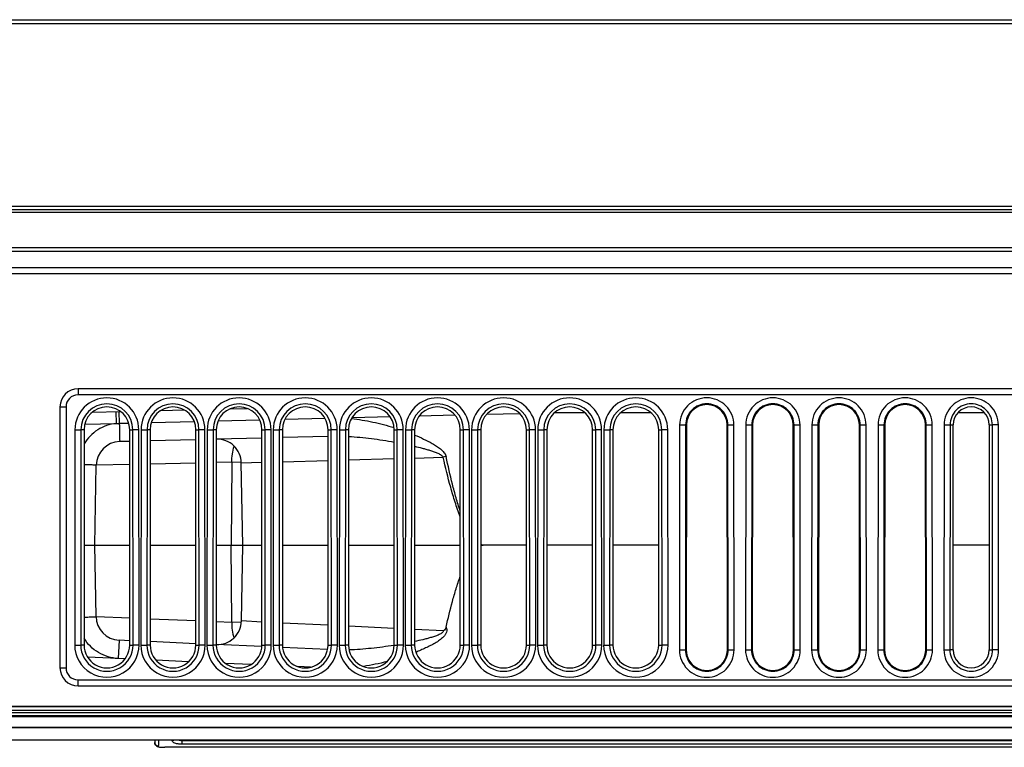
# Model space of a CAD drawing. Units: millimetres. Extents: x 0 to 1134, y 0 to 804.
# Drawn here: x 168 to 185, y 186 to 198 of the extents above; entities that cross this region are included whole.
import ezdxf

# ---------------------------------------------------------------- set-up
doc = ezdxf.new("R2010")
doc.units = ezdxf.units.MM
doc.header["$LTSCALE"] = 65.395
doc.layers.get('0').update_dxf_attribs({"linetype": 'CONTINUOUS'})
doc.layers.add('3_ALL_AXES', color=7, linetype='CONTINUOUS')
doc.layers.add('7_ALL_FEATURES', color=7, linetype='CONTINUOUS')

msp = doc.modelspace()

# ---------------------------------------------------------------- linework, layer by layer
at = {"color": 7, "linetype": 'Continuous'}
for p, q in [((169.4762, 191.0942), (169.9479, 191.106)), ((169.8715, 191.1041), (169.8764, 190.9077)), ((169.9207, 191.1053), (169.9257, 190.9054)), ((170.615, 191.1227), (171.0075, 191.1325)), ((171.7706, 191.1516), (172.0515, 191.1586)), ((173.7995, 191.0057), (174.4304, 191.0215)), ((174.9188, 191.0337), (175.5089, 191.0485)), ((176.042, 191.0618), (176.5837, 191.0754)), ((177.6721, 191.0863), (177.1678, 191.0863)), ((178.7718, 191.0863), (178.2681, 191.0863)), ((184.3194, 191.0863), (183.8805, 191.0863)), ((169.3514, 190.8945), (169.8764, 190.9077)), ((170.0841, 190.9094), (169.9257, 190.9054)), ((171.1752, 190.9367), (170.4588, 190.9187)), ((172.2633, 190.9639), (171.5684, 190.9465)), ((173.3497, 190.991), (172.6815, 190.9743)), ((173.3999, 190.6922), (172.6399, 190.6732)), ((170.0999, 190.6097), (169.9331, 190.6055)), ((171.1999, 190.6372), (170.4399, 190.6182)), ((172.2999, 190.6647), (171.5399, 190.6457)), ((174.8398, 190.3322), (175.3146, 190.3452)), ((174.8399, 190.3322), (175.3146, 190.3452)), ((169.5199, 188.8828), (169.5432, 190.2126)), ((170.0999, 190.2251), (169.5432, 190.2126)), ((171.1999, 190.2499), (170.4395, 190.2328)), ((171.799, 190.2633), (171.5399, 190.2575)), ((171.799, 190.2633), (171.7886, 188.8828)), ((171.799, 190.2633), (171.9555, 190.2678)), ((171.799, 190.2633), (171.9553, 190.2678)), ((171.956, 190.2529), (172.2995, 190.2624)), ((171.956, 190.2529), (172.2999, 190.2624)), ((171.9799, 188.8828), (171.956, 190.2529)), ((172.6399, 190.2717), (173.3999, 190.2926)), ((173.7396, 190.302), (174.4999, 190.3229)), ((169.34, 188.8828), (170.0999, 188.8828)), ((169.5407, 187.6953), (169.5199, 188.8828)), ((170.4399, 188.8828), (171.1999, 188.8828)), ((171.5399, 188.8828), (172.2999, 188.8828)), ((171.7983, 187.604), (171.7886, 188.8828)), ((171.958, 187.6225), (171.9799, 188.8828)), ((172.6399, 188.8828), (173.3999, 188.8828)), ((173.7399, 188.8828), (174.4999, 188.8828)), ((174.8399, 188.8828), (175.5999, 188.8828)), ((175.9402, 188.8828), (175.9799, 188.8828)), ((176.6999, 188.8828), (175.9799, 188.8828)), ((177.7999, 188.8828), (177.0399, 188.8828)), ((178.8999, 188.8828), (178.1399, 188.8828)), ((184.3999, 188.8828), (183.7999, 188.8828)), ((169.5407, 187.6953), (170.0999, 187.6727)), ((170.4395, 187.6589), (171.1999, 187.6282)), ((171.5399, 187.6144), (171.7983, 187.6039)), ((171.9566, 187.5958), (171.7983, 187.604)), ((171.9568, 187.5958), (171.7983, 187.6039)), ((172.2999, 187.6056), (171.958, 187.6226)), ((173.3999, 187.5512), (172.6399, 187.5888)), ((174.4999, 187.4968), (173.7396, 187.5344)), ((175.3228, 187.4561), (174.8398, 187.48)), ((175.3228, 187.4561), (174.8399, 187.48)), ((169.9226, 187.3027), (169.9092, 186.9982)), ((170.0999, 187.2947), (169.9226, 187.3027)), ((171.1999, 187.2452), (170.4399, 187.2794)), ((172.2983, 187.1958), (171.5403, 187.2299)), ((173.3915, 187.1466), (172.6426, 187.1803)), ((174.4997, 187.2181), (174.4951, 187.2173)), ((174.4997, 187.2181), (174.4951, 187.2173)), ((169.908, 186.9983), (169.3981, 187.0222)), ((170.0221, 186.9931), (169.9092, 186.9982)), ((171.0787, 186.9456), (170.5369, 186.97)), ((172.1178, 186.8988), (171.6945, 186.9179)), ((173.1093, 186.8542), (172.8966, 186.8638))]:
    msp.add_line(p, q, dxfattribs=at)
for centre, radius, start, end in [((169.9173, 191.2602), 0.3549, 263.3893, 271.36374), ((169.9431, 190.2056), 0.4, 91.4321, 179), ((171.5561, 190.246), 0.4, 1, 91.4321), ((178.9402, 173.303), 17.4236, 101.84339, 102.01001), ((169.9406, 187.7023), 0.4, 181, 267.42343), ((171.558, 187.6295), 0.4, 267.42343, 359)]:
    msp.add_arc(centre, radius, start, end, dxfattribs=at)
for points, knots in [([(169.8764, 190.9077), (169.8218, 190.9024), (169.7133, 190.879), (169.5636, 190.8068), (169.4349, 190.7017), (169.3678, 190.6134), (169.3399, 190.5661)], [0, 0, 0, 0, 0.2500113, 0.5000151, 0.7500121, 1, 1, 1, 1]), ([(169.9257, 190.9054), (169.926, 190.9005), (169.9271, 190.8908), (169.9276, 190.8761), (169.9272, 190.8615), (169.9278, 190.8423), (169.9282, 190.8187), (169.929, 190.7826), (169.93, 190.7409), (169.9309, 190.7019), (169.9316, 190.6743), (169.932, 190.6569), (169.9323, 190.6418), (169.9326, 190.6292), (169.9328, 190.6204), (169.933, 190.6147), (169.9331, 190.6115), (169.933, 190.609), (169.9332, 190.6071), (169.933, 190.6063), (169.9332, 190.6055), (169.9331, 190.6055)], [0, 0, 0, 0, 0.0490744, 0.0979822, 0.1467207, 0.195077, 0.2902692, 0.3826665, 0.5555526, 0.7070903, 0.772995, 0.8314551, 0.8819079, 0.9238671, 0.9569288, 0.9700201, 0.9807744, 0.9891659, 0.9951743, 0.9987866, 1, 1, 1, 1]), ([(173.7879, 190.9876), (173.9084, 190.9758), (174.148, 190.937), (174.3823, 190.8745), (174.4979, 190.8384)], [0, 0, 0, 0, 0.4999584, 1, 1, 1, 1]), ([(173.7399, 190.6909), (173.8671, 190.6848), (174.1216, 190.6608), (174.374, 190.6213), (174.5, 190.5985)], [0, 0, 0, 0, 0.4986581, 1, 1, 1, 1]), ([(174.84, 190.7149), (174.8901, 190.6941), (174.9896, 190.6505), (175.1107, 190.5889), (175.2037, 190.5329), (175.2702, 190.4855), (175.3298, 190.4306), (175.3589, 190.3821), (175.3642, 190.3557)], [0, 0, 0, 0, 0.2503588, 0.5006843, 0.6258573, 0.7509977, 0.8759818, 1, 1, 1, 1]), ([(171.799, 190.2633), (171.7985, 190.309), (171.8038, 190.3988), (171.8241, 190.4869), (171.8396, 190.5279)], [0, 0, 0, 0, 0.5102963, 1, 1, 1, 1]), ([(174.8399, 190.5285), (174.8818, 190.5187), (174.9445, 190.5033), (175.0276, 190.4809), (175.0896, 190.4627), (175.1511, 190.4427), (175.2117, 190.4199), (175.2607, 190.3967), (175.2962, 190.3724), (175.3106, 190.3552), (175.3146, 190.3452)], [0, 0, 0, 0, 0.2496004, 0.3745459, 0.4995806, 0.6246989, 0.7498886, 0.8750862, 0.937694, 1, 1, 1, 1]), ([(175.5997, 189.3567), (175.568, 189.4364), (175.5113, 189.5986), (175.4138, 189.9277), (175.3525, 190.1779), (175.3146, 190.3452)], [0, 0, 0, 0, 0.2499883, 0.4999993, 1, 1, 1, 1]), ([(175.5998, 189.4473), (175.5747, 189.5214), (175.5287, 189.6711), (175.4479, 189.9735), (175.3964, 190.2026), (175.3642, 190.3557)], [0, 0, 0, 0, 0.2499958, 0.5000027, 1, 1, 1, 1]), ([(169.5432, 190.2126), (169.5432, 190.2129), (169.5417, 190.2131), (169.5398, 190.2135), (169.5356, 190.2139), (169.5301, 190.2144), (169.5226, 190.2149), (169.5092, 190.2157), (169.488, 190.2166), (169.4578, 190.2178), (169.4221, 190.219), (169.3822, 190.2201), (169.3543, 190.2208), (169.34, 190.2211)], [0, 0, 0, 0, 0.0040191, 0.0153094, 0.0346074, 0.0623472, 0.0987965, 0.144161, 0.2612425, 0.4113694, 0.5895511, 0.7885733, 1, 1, 1, 1]), ([(175.3632, 187.521), (175.3955, 187.6636), (175.4474, 187.8768), (175.5284, 188.1578), (175.5746, 188.2966), (175.5998, 188.3653)], [0, 0, 0, 0, 0.4999964, 0.7500044, 1, 1, 1, 1]), ([(169.34, 187.6869), (169.3542, 187.6872), (169.3818, 187.6879), (169.4212, 187.689), (169.4565, 187.6902), (169.4863, 187.6913), (169.5072, 187.6923), (169.5205, 187.6931), (169.5278, 187.6936), (169.5332, 187.694), (169.5374, 187.6944), (169.5392, 187.6949), (169.5407, 187.6951), (169.5407, 187.6953)], [0, 0, 0, 0, 0.2120809, 0.4113467, 0.5894728, 0.7393812, 0.8562005, 0.901448, 0.937801, 0.9654689, 0.9847183, 0.9959838, 1, 1, 1, 1]), ([(171.7983, 187.6039), (171.7969, 187.5585), (171.8008, 187.4692), (171.8195, 187.3813), (171.8342, 187.3403)], [0, 0, 0, 0, 0.5110058, 1, 1, 1, 1]), ([(175.3228, 187.4561), (175.3199, 187.4482), (175.3088, 187.4335), (175.2779, 187.4104), (175.2307, 187.3877), (175.1697, 187.3652), (175.1057, 187.3454), (175.0402, 187.3274), (174.9517, 187.3053), (174.8847, 187.2903), (174.84, 187.2809)], [0, 0, 0, 0, 0.0478971, 0.102128, 0.2212456, 0.347061, 0.475785, 0.6059949, 0.7369971, 1, 1, 1, 1]), ([(175.3632, 187.521), (175.3691, 187.5075), (175.377, 187.4785), (175.3712, 187.4337), (175.3508, 187.3938), (175.3129, 187.3483), (175.2553, 187.3015), (175.1806, 187.254), (175.1027, 187.2116), (175.023, 187.1729), (174.942, 187.137), (174.8874, 187.1145), (174.8599, 187.1036)], [0, 0, 0, 0, 0.0622849, 0.1244978, 0.1868767, 0.2493745, 0.3743484, 0.4994511, 0.6245801, 0.7497174, 0.8748578, 1, 1, 1, 1]), ([(175.3632, 187.521), (175.3604, 187.5083), (175.3511, 187.4835), (175.3331, 187.4638), (175.3228, 187.4561)], [0, 0, 0, 0, 0.501386, 1, 1, 1, 1]), ([(169.908, 186.9983), (169.7944, 187.0026), (169.6218, 187.0556), (169.4407, 187.197), (169.3692, 187.2885), (169.3398, 187.3377)], [0, 0, 0, 0, 0.4980797, 0.7490447, 1, 1, 1, 1]), ([(174.4951, 187.2173), (174.3702, 187.1974), (174.1224, 187.1639), (173.8728, 187.1451), (173.7494, 187.1412)], [0, 0, 0, 0, 0.5059403, 1, 1, 1, 1])]:
    msp.add_open_spline(points, degree=3, knots=knots, dxfattribs=at)
for points in [[(175.98, 188.8855), (175.9664, 188.8866), (175.9529, 188.8896), (175.9399, 188.894)], [(175.9399, 188.8771), (175.9529, 188.8808), (175.9665, 188.8828), (175.9799, 188.8828)], [(174.3818, 186.9478), (174.252, 186.914), (174.1203, 186.8864), (173.9875, 186.867)]]:
    msp.add_open_spline(points, degree=3, dxfattribs=at)
at = {"layer": '3_ALL_AXES', "color": 7, "linetype": 'Continuous'}
for p, q in [((102.3417, 194.4195), (289.8656, 194.4195)), ((289.8626, 193.8301), (102.244, 193.8301)), ((102.2303, 193.7744), (289.8624, 193.7744)), ((110.4098, 193.5029), (290.4365, 193.5029)), ((110.4098, 193.403), (290.441, 193.403)), ((110.4099, 193.4028), (290.441, 193.4028)), ((169.2399, 191.4828), (169.2399, 191.3828)), ((220.7999, 191.4828), (169.2399, 191.4828)), ((220.7999, 191.3828), (169.2399, 191.3828)), ((168.9399, 191.1828), (168.9399, 186.8428)), ((168.9399, 191.1828), (169.0399, 191.1828)), ((169.0399, 191.1828), (169.0399, 186.8428)), ((179.2487, 190.883), (179.2447, 187.143)), ((179.2487, 190.883), (179.348, 190.8829)), ((179.348, 190.8829), (179.344, 187.1429)), ((179.348, 190.8829), (179.3617, 190.8829)), ((179.3617, 190.8829), (179.3577, 187.1429)), ((180.0382, 190.8829), (180.1512, 190.883)), ((180.0422, 187.1429), (180.0382, 190.8829)), ((180.0559, 187.1429), (180.0519, 190.8829)), ((180.1552, 187.143), (180.1512, 190.883)), ((180.3487, 190.883), (180.3447, 187.143)), ((180.3487, 190.883), (180.448, 190.8829)), ((180.448, 190.8829), (180.444, 187.1429)), ((180.448, 190.8829), (180.4617, 190.8829)), ((180.4617, 190.8829), (180.4577, 187.1429)), ((181.1382, 190.8829), (181.2512, 190.883)), ((181.1422, 187.1429), (181.1382, 190.8829)), ((181.1559, 187.1429), (181.1519, 190.8829)), ((181.2552, 187.143), (181.2512, 190.883)), ((181.4487, 190.883), (181.4447, 187.143)), ((181.4487, 190.883), (181.548, 190.8829)), ((181.548, 190.8829), (181.544, 187.1429)), ((181.548, 190.8829), (181.5617, 190.8829)), ((181.5617, 190.8829), (181.5577, 187.1429)), ((182.2382, 190.8829), (182.3512, 190.883)), ((182.2422, 187.1429), (182.2382, 190.8829)), ((182.2559, 187.1429), (182.2519, 190.8829)), ((182.3552, 187.143), (182.3512, 190.883)), ((182.5487, 190.883), (182.5447, 187.143)), ((182.5487, 190.883), (182.648, 190.8829)), ((182.648, 190.8829), (182.644, 187.1429)), ((182.648, 190.8829), (182.6617, 190.8829)), ((182.6617, 190.8829), (182.6577, 187.1429)), ((183.3382, 190.8829), (183.4512, 190.883)), ((183.3422, 187.1429), (183.3382, 190.8829)), ((183.3559, 187.1429), (183.3519, 190.8829)), ((183.4552, 187.143), (183.4512, 190.883)), ((183.6487, 190.883), (183.6447, 187.143)), ((183.6487, 190.883), (183.748, 190.8829)), ((183.748, 190.8829), (183.744, 187.1429)), ((183.748, 190.8829), (183.7999, 190.8828)), ((183.7999, 187.1428), (183.7999, 190.8828)), ((184.3999, 190.8828), (184.4519, 190.8829)), ((184.3999, 190.8828), (184.3999, 187.1428)), ((184.5512, 190.883), (184.4519, 190.8829)), ((184.4559, 187.1429), (184.4519, 190.8829)), ((184.5552, 187.143), (184.5512, 190.883)), ((169.1886, 190.803), (169.1848, 187.223)), ((169.1886, 190.803), (169.2879, 190.8029)), ((169.2879, 190.8029), (169.284, 187.2229)), ((169.3399, 190.8028), (169.2879, 190.8029)), ((169.3399, 190.8028), (169.3399, 187.2228)), ((170.0999, 190.8028), (170.152, 190.8029)), ((170.0999, 187.2228), (170.0999, 190.8028)), ((170.2513, 190.803), (170.152, 190.8029)), ((170.1559, 187.2229), (170.152, 190.8029)), ((170.2551, 187.223), (170.2513, 190.803)), ((170.2886, 190.803), (170.2848, 187.223)), ((170.2886, 190.803), (170.3879, 190.8029)), ((170.3879, 190.8029), (170.384, 187.2229)), ((170.4399, 190.8028), (170.3879, 190.8029)), ((170.4399, 190.8028), (170.4399, 187.2228)), ((171.1999, 190.8028), (171.252, 190.8029)), ((171.1999, 187.2228), (171.1999, 190.8028)), ((171.3513, 190.803), (171.252, 190.8029)), ((171.2559, 187.2229), (171.252, 190.8029)), ((171.3551, 187.223), (171.3513, 190.803)), ((171.3886, 190.803), (171.3848, 187.223)), ((171.3886, 190.803), (171.4879, 190.8029)), ((171.4879, 190.8029), (171.484, 187.2229)), ((171.5399, 190.8028), (171.4879, 190.8029)), ((171.5399, 190.8028), (171.5399, 187.2228)), ((172.2999, 190.8028), (172.352, 190.8029)), ((172.2999, 187.2228), (172.2999, 190.8028)), ((172.4513, 190.803), (172.352, 190.8029)), ((172.3559, 187.2229), (172.352, 190.8029)), ((172.4551, 187.223), (172.4513, 190.803)), ((172.4886, 190.803), (172.4848, 187.223)), ((172.4886, 190.803), (172.5879, 190.8029)), ((172.5879, 190.8029), (172.584, 187.2229)), ((172.6399, 190.8028), (172.5879, 190.8029)), ((172.6399, 190.8028), (172.6399, 187.2228)), ((173.3999, 190.8028), (173.452, 190.8029)), ((173.3999, 187.2228), (173.3999, 190.8028)), ((173.5513, 190.803), (173.452, 190.8029)), ((173.4559, 187.2229), (173.452, 190.8029)), ((173.5551, 187.223), (173.5513, 190.803)), ((173.5886, 190.803), (173.5848, 187.223)), ((173.5886, 190.803), (173.6879, 190.8029)), ((173.6879, 190.8029), (173.684, 187.2229)), ((173.7399, 190.8028), (173.6879, 190.8029)), ((173.7399, 190.8028), (173.7399, 187.2228)), ((174.4999, 190.8028), (174.552, 190.8029)), ((174.4999, 187.2228), (174.4999, 190.8028)), ((174.6513, 190.803), (174.552, 190.8029)), ((174.5559, 187.2229), (174.552, 190.8029)), ((174.6551, 187.223), (174.6513, 190.803)), ((174.6886, 190.803), (174.6848, 187.223)), ((174.6886, 190.803), (174.7879, 190.8029)), ((174.7879, 190.8029), (174.784, 187.2229)), ((174.8399, 190.8028), (174.7879, 190.8029)), ((174.8399, 190.8028), (174.8399, 187.2228)), ((175.5999, 190.8028), (175.652, 190.8029)), ((175.5999, 187.2228), (175.5999, 190.8028)), ((175.7513, 190.803), (175.652, 190.8029)), ((175.6559, 187.2229), (175.652, 190.8029)), ((175.7551, 187.223), (175.7513, 190.803)), ((175.7886, 190.803), (175.7848, 187.223)), ((175.7886, 190.803), (175.8879, 190.8029)), ((175.8879, 190.8029), (175.884, 187.2229)), ((175.9399, 190.8028), (175.8879, 190.8029)), ((175.9399, 190.8028), (175.9399, 187.2228)), ((176.6999, 190.8028), (176.752, 190.8029)), ((176.6999, 187.2228), (176.6999, 190.8028)), ((176.8513, 190.803), (176.752, 190.8029)), ((176.7559, 187.2229), (176.752, 190.8029)), ((176.8551, 187.223), (176.8513, 190.803)), ((176.8886, 190.803), (176.8848, 187.223)), ((176.8886, 190.803), (176.9879, 190.8029)), ((176.9879, 190.8029), (176.984, 187.2229)), ((177.0399, 190.8028), (176.9879, 190.8029)), ((177.0399, 190.8028), (177.0399, 187.2228)), ((177.7999, 190.8028), (177.852, 190.8029)), ((177.7999, 187.2228), (177.7999, 190.8028)), ((177.9513, 190.803), (177.852, 190.8029)), ((177.8559, 187.2229), (177.852, 190.8029)), ((177.9551, 187.223), (177.9513, 190.803)), ((177.9886, 190.803), (177.9848, 187.223)), ((177.9886, 190.803), (178.0879, 190.8029)), ((178.0879, 190.8029), (178.084, 187.2229)), ((178.1399, 190.8028), (178.0879, 190.8029)), ((178.1399, 190.8028), (178.1399, 187.2228)), ((178.8999, 190.8028), (178.952, 190.8029)), ((178.8999, 187.2228), (178.8999, 190.8028)), ((179.0513, 190.803), (178.952, 190.8029)), ((178.9559, 187.2229), (178.952, 190.8029)), ((179.0551, 187.223), (179.0513, 190.803)), ((169.1848, 187.223), (169.284, 187.2229)), ((169.3399, 187.2228), (169.284, 187.2229)), ((170.0999, 187.2228), (170.1559, 187.2229)), ((170.2551, 187.223), (170.1559, 187.2229)), ((170.2848, 187.223), (170.384, 187.2229)), ((170.4399, 187.2228), (170.384, 187.2229)), ((171.1999, 187.2228), (171.2559, 187.2229)), ((171.3551, 187.223), (171.2559, 187.2229)), ((171.3848, 187.223), (171.484, 187.2229)), ((171.5399, 187.2228), (171.484, 187.2229)), ((172.2999, 187.2228), (172.3559, 187.2229)), ((172.4551, 187.223), (172.3559, 187.2229)), ((172.4848, 187.223), (172.584, 187.2229)), ((172.6399, 187.2228), (172.584, 187.2229)), ((173.3999, 187.2228), (173.4559, 187.2229)), ((173.5551, 187.223), (173.4559, 187.2229)), ((173.5848, 187.223), (173.684, 187.2229)), ((173.7399, 187.2228), (173.684, 187.2229)), ((174.4999, 187.2228), (174.5559, 187.2229)), ((174.6551, 187.223), (174.5559, 187.2229)), ((174.6848, 187.223), (174.784, 187.2229)), ((174.8399, 187.2228), (174.784, 187.2229)), ((175.5999, 187.2228), (175.6559, 187.2229)), ((175.7551, 187.223), (175.6559, 187.2229)), ((175.7848, 187.223), (175.884, 187.2229)), ((175.9399, 187.2228), (175.884, 187.2229)), ((176.6999, 187.2228), (176.7559, 187.2229)), ((176.8551, 187.223), (176.7559, 187.2229)), ((176.8848, 187.223), (176.984, 187.2229)), ((177.0399, 187.2228), (176.984, 187.2229)), ((177.7999, 187.2228), (177.8559, 187.2229)), ((177.9551, 187.223), (177.8559, 187.2229)), ((177.9848, 187.223), (178.084, 187.2229)), ((178.1399, 187.2228), (178.084, 187.2229)), ((178.8999, 187.2228), (178.9559, 187.2229)), ((179.0551, 187.223), (178.9559, 187.2229)), ((179.2447, 187.143), (179.344, 187.1429)), ((179.3577, 187.1429), (179.344, 187.1429)), ((180.0422, 187.1429), (180.1552, 187.143)), ((180.3447, 187.143), (180.444, 187.1429)), ((180.4577, 187.1429), (180.444, 187.1429)), ((181.1422, 187.1429), (181.2552, 187.143)), ((181.4447, 187.143), (181.544, 187.1429)), ((181.5577, 187.1429), (181.544, 187.1429)), ((182.2422, 187.1429), (182.3552, 187.143)), ((182.5447, 187.143), (182.644, 187.1429)), ((182.6577, 187.1429), (182.644, 187.1429)), ((183.3422, 187.1429), (183.4552, 187.143)), ((183.6447, 187.143), (183.744, 187.1429)), ((183.7999, 187.1428), (183.744, 187.1429)), ((184.3999, 187.1428), (184.4559, 187.1429)), ((184.5552, 187.143), (184.4559, 187.1429)), ((168.9399, 186.8428), (169.0399, 186.8428)), ((169.2399, 186.5428), (169.2399, 186.6428)), ((169.2399, 186.6428), (220.7999, 186.6428)), ((169.2399, 186.5428), (220.7999, 186.5428)), ((291.7799, 186.2028), (153.8699, 186.2028)), ((153.8699, 186.1993), (291.771, 186.1993)), ((153.8699, 186.1393), (291.8091, 186.1393)), ((153.8699, 186.1028), (291.8091, 186.1028)), ((291.7712, 186.0428), (153.8699, 186.0428)), ((153.8699, 186.0323), (291.7782, 186.0323)), ((291.8182, 185.8533), (153.8699, 185.8533)), ((432.1699, 185.8428), (153.8699, 185.8428)), ((432.1699, 185.6428), (153.8699, 185.6428))]:
    msp.add_line(p, q, dxfattribs=at)
for centre, radius, start, end in [((169.2399, 191.1828), 0.3, 90, 180), ((169.2399, 191.1828), 0.2, 90, 180), ((169.7199, 190.8024), 0.5313, 0.06169, 179.93831), ((170.8199, 190.8024), 0.5313, 0.06169, 179.93831), ((171.9199, 190.8024), 0.5313, 0.06169, 179.93831), ((173.0199, 190.8024), 0.5313, 0.06169, 179.93831), ((174.1199, 190.8024), 0.5313, 0.06169, 179.93831), ((175.2199, 190.8024), 0.5313, 0.06169, 179.93831), ((176.3199, 190.8024), 0.5313, 0.06169, 179.93831), ((177.4199, 190.8024), 0.5313, 0.06169, 179.93831), ((178.5199, 190.8024), 0.5313, 0.06169, 179.93831), ((169.7199, 190.8024), 0.4321, 0.06178, 179.93822), ((170.8199, 190.8024), 0.4321, 0.06178, 179.93822), ((171.9199, 190.8024), 0.4321, 0.06178, 179.93822), ((173.0199, 190.8024), 0.4321, 0.06178, 179.93822), ((174.1199, 190.8024), 0.4321, 0.06178, 179.93822), ((175.2199, 190.8024), 0.4321, 0.06178, 179.93822), ((176.3199, 190.8024), 0.4321, 0.06178, 179.93822), ((177.4199, 190.8024), 0.4321, 0.06178, 179.93822), ((178.5199, 190.8024), 0.4321, 0.06178, 179.93822), ((179.6999, 190.8825), 0.3382, 0.0612, 179.9388), ((180.7999, 190.8825), 0.3382, 0.0612, 179.9388), ((181.8999, 190.8825), 0.3382, 0.0612, 179.9388), ((182.9999, 190.8825), 0.3382, 0.0612, 179.9388), ((169.7199, 187.2224), 0.5352, 179.93945, 0.06055), ((169.7199, 187.2224), 0.4359, 179.93965, 0.06035), ((170.8199, 187.2224), 0.5352, 179.93945, 0.06055), ((170.8199, 187.2224), 0.4359, 179.93965, 0.06035), ((171.9199, 187.2224), 0.5352, 179.93945, 0.06055), ((171.9199, 187.2224), 0.4359, 179.93965, 0.06035), ((173.0199, 187.2224), 0.5352, 179.93945, 0.06055), ((173.0199, 187.2224), 0.4359, 179.93965, 0.06035), ((174.1199, 187.2224), 0.5352, 179.93945, 0.06055), ((174.1199, 187.2224), 0.4359, 179.93965, 0.06035), ((175.2199, 187.2224), 0.5352, 179.93945, 0.06055), ((175.2199, 187.2224), 0.4359, 179.93965, 0.06035), ((176.3199, 187.2224), 0.5352, 179.93945, 0.06055), ((176.3199, 187.2224), 0.4359, 179.93965, 0.06035), ((177.4199, 187.2224), 0.5352, 179.93945, 0.06055), ((177.4199, 187.2224), 0.4359, 179.93965, 0.06035), ((178.5199, 187.2224), 0.5352, 179.93945, 0.06055), ((178.5199, 187.2224), 0.4359, 179.93965, 0.06035), ((179.6999, 187.1425), 0.3422, 179.9389, 0.0611), ((180.7999, 187.1425), 0.3422, 179.9389, 0.0611), ((181.8999, 187.1425), 0.3422, 179.9389, 0.0611), ((182.9999, 187.1425), 0.3422, 179.9389, 0.0611), ((169.2399, 186.8428), 0.3, 180, 270), ((169.2399, 186.8428), 0.2, 180, 270)]:
    msp.add_arc(centre, radius, start, end, dxfattribs=at)
for centre, major_axis, start_param, end_param in [((169.7199, 190.8028), (0, 0.38), -1.5707963, 1.5707963), ((170.8199, 190.8028), (0, 0.38), -1.5707963, 1.5707963), ((171.9199, 190.8028), (0, 0.38), -1.5707963, 1.5707963), ((173.0199, 190.8028), (0, 0.38), -1.5707963, 1.5707963), ((174.1199, 190.8028), (0, 0.38), -1.5707963, 1.5707963), ((175.2199, 190.8028), (0, 0.38), -1.5707963, 1.5707963), ((176.3199, 190.8028), (0, 0.38), -1.5707963, 1.5707963), ((177.4199, 190.8028), (0, 0.38), -1.5707963, 1.5707963), ((178.5199, 190.8028), (0, 0.38), -1.5707963, 1.5707963), ((184.0999, 190.8828), (0, 0.3), -1.5707963, 1.5707963), ((169.7199, 187.2228), (0, 0.38), -4.712389, -1.5707963), ((170.8199, 187.2228), (0, 0.38), -4.712389, -1.5707963), ((171.9199, 187.2228), (0, 0.38), -4.712389, -1.5707963), ((173.0199, 187.2228), (0, 0.38), -4.712389, -1.5707963), ((174.1199, 187.2228), (0, 0.38), -4.712389, -1.5707963), ((175.2199, 187.2228), (0, 0.38), -4.712389, -1.5707963), ((176.3199, 187.2228), (0, 0.38), -4.712389, -1.5707963), ((177.4199, 187.2228), (0, 0.38), -4.712389, -1.5707963), ((178.5199, 187.2228), (0, 0.38), -4.712389, -1.5707963), ((184.0999, 187.1428), (0, 0.3), -4.7123889, -1.5707963)]:
    msp.add_ellipse(centre, major_axis=major_axis, ratio=1, start_param=start_param, end_param=end_param, dxfattribs=at)
for points, knots in [([(180.1512, 190.883), (180.1511, 190.998), (180.0533, 191.2376), (179.6999, 191.3818), (179.3466, 191.2376), (179.2488, 190.998), (179.2487, 190.883)], [0, 0, 0, 0, 0.2499928, 0.5, 0.7500071, 1, 1, 1, 1]), ([(181.2512, 190.883), (181.2511, 190.998), (181.1533, 191.2376), (180.7999, 191.3818), (180.4466, 191.2376), (180.3488, 190.998), (180.3487, 190.883)], [0, 0, 0, 0, 0.2499928, 0.5, 0.7500071, 1, 1, 1, 1]), ([(182.3512, 190.883), (182.3511, 190.998), (182.2533, 191.2376), (181.8999, 191.3818), (181.5466, 191.2376), (181.4488, 190.998), (181.4487, 190.883)], [0, 0, 0, 0, 0.2499928, 0.5, 0.7500071, 1, 1, 1, 1]), ([(183.4512, 190.883), (183.4511, 190.998), (183.3533, 191.2376), (182.9999, 191.3818), (182.6466, 191.2376), (182.5488, 190.998), (182.5487, 190.883)], [0, 0, 0, 0, 0.2499928, 0.5, 0.7500071, 1, 1, 1, 1]), ([(184.5512, 190.883), (184.5511, 190.998), (184.4533, 191.2376), (184.0999, 191.3818), (183.7466, 191.2376), (183.6488, 190.998), (183.6487, 190.883)], [0, 0, 0, 0, 0.2499928, 0.5, 0.7500071, 1, 1, 1, 1]), ([(180.0519, 190.8829), (180.0518, 190.9726), (179.9756, 191.1595), (179.6999, 191.272), (179.4243, 191.1595), (179.3481, 190.9726), (179.348, 190.8829)], [0, 0, 0, 0, 0.2499903, 0.4999995, 0.7500087, 1, 1, 1, 1]), ([(181.1519, 190.8829), (181.1518, 190.9726), (181.0756, 191.1595), (180.7999, 191.272), (180.5243, 191.1595), (180.4481, 190.9726), (180.448, 190.8829)], [0, 0, 0, 0, 0.2499903, 0.4999995, 0.7500087, 1, 1, 1, 1]), ([(182.2519, 190.8829), (182.2518, 190.9726), (182.1756, 191.1595), (181.8999, 191.272), (181.6243, 191.1595), (181.5481, 190.9726), (181.548, 190.8829)], [0, 0, 0, 0, 0.2499903, 0.4999995, 0.7500087, 1, 1, 1, 1]), ([(183.3519, 190.8829), (183.3518, 190.9726), (183.2756, 191.1595), (182.9999, 191.272), (182.7243, 191.1595), (182.6481, 190.9726), (182.648, 190.8829)], [0, 0, 0, 0, 0.2499903, 0.4999995, 0.7500087, 1, 1, 1, 1]), ([(184.4519, 190.8829), (184.4518, 190.9726), (184.3756, 191.1595), (184.0999, 191.272), (183.8243, 191.1595), (183.7481, 190.9726), (183.748, 190.8829)], [0, 0, 0, 0, 0.2499903, 0.4999995, 0.7500087, 1, 1, 1, 1]), ([(179.2447, 187.143), (179.2446, 187.0268), (179.343, 186.7845), (179.6999, 186.6386), (180.0569, 186.7845), (180.1553, 187.0268), (180.1552, 187.143)], [0, 0, 0, 0, 0.2499923, 0.5, 0.7500078, 1, 1, 1, 1]), ([(179.344, 187.1429), (179.3439, 187.052), (179.4208, 186.8626), (179.6999, 186.7485), (179.9791, 186.8626), (180.056, 187.052), (180.0559, 187.1429)], [0, 0, 0, 0, 0.2499894, 0.4999984, 0.7500076, 1, 1, 1, 1]), ([(180.3447, 187.143), (180.3446, 187.0268), (180.443, 186.7845), (180.7999, 186.6386), (181.1569, 186.7845), (181.2553, 187.0268), (181.2552, 187.143)], [0, 0, 0, 0, 0.2499923, 0.5, 0.7500078, 1, 1, 1, 1]), ([(180.444, 187.1429), (180.4439, 187.052), (180.5208, 186.8626), (180.7999, 186.7485), (181.0791, 186.8626), (181.156, 187.052), (181.1559, 187.1429)], [0, 0, 0, 0, 0.2499894, 0.4999984, 0.7500076, 1, 1, 1, 1]), ([(181.4447, 187.143), (181.4446, 187.0268), (181.543, 186.7845), (181.8999, 186.6386), (182.2569, 186.7845), (182.3553, 187.0268), (182.3552, 187.143)], [0, 0, 0, 0, 0.2499923, 0.5, 0.7500078, 1, 1, 1, 1]), ([(181.544, 187.1429), (181.5439, 187.052), (181.6208, 186.8626), (181.8999, 186.7485), (182.1791, 186.8626), (182.256, 187.052), (182.2559, 187.1429)], [0, 0, 0, 0, 0.2499894, 0.4999984, 0.7500076, 1, 1, 1, 1]), ([(182.5447, 187.143), (182.5446, 187.0268), (182.643, 186.7845), (182.9999, 186.6386), (183.3569, 186.7845), (183.4553, 187.0268), (183.4552, 187.143)], [0, 0, 0, 0, 0.2499923, 0.5, 0.7500078, 1, 1, 1, 1]), ([(182.644, 187.1429), (182.6439, 187.052), (182.7208, 186.8626), (182.9999, 186.7485), (183.2791, 186.8626), (183.356, 187.052), (183.3559, 187.1429)], [0, 0, 0, 0, 0.2499894, 0.4999984, 0.7500076, 1, 1, 1, 1]), ([(183.6447, 187.143), (183.6446, 187.0268), (183.743, 186.7845), (184.0999, 186.6386), (184.4569, 186.7845), (184.5553, 187.0268), (184.5552, 187.143)], [0, 0, 0, 0, 0.2499923, 0.5, 0.7500078, 1, 1, 1, 1]), ([(183.744, 187.1429), (183.7439, 187.052), (183.8208, 186.8626), (184.0999, 186.7485), (184.3791, 186.8626), (184.456, 187.052), (184.4559, 187.1429)], [0, 0, 0, 0, 0.2499894, 0.4999984, 0.7500076, 1, 1, 1, 1])]:
    msp.add_open_spline(points, degree=3, knots=knots, dxfattribs=at)
at = {"layer": '7_ALL_FEATURES', "color": 7, "linetype": 'Continuous'}
for p, q in [((99.3199, 197.6228), (485.2787, 197.6228)), ((484.379, 197.5565), (101.6609, 197.5565)), ((290.4095, 194.5163), (101.9027, 194.5163)), ((290.4099, 194.4628), (102.1981, 194.4628)), ((170.5152, 185.6428), (170.5152, 185.5992)), ((170.5153, 185.5999), (170.5152, 185.5992)), ((170.8072, 185.6322), (170.8069, 185.6418)), ((170.9672, 185.6428), (170.9672, 185.5728)), ((199.6627, 185.6305), (170.9672, 185.6305)), ((199.9534, 185.5228), (170.6834, 185.5228)), ((199.6627, 185.5728), (170.9672, 185.5728))]:
    msp.add_line(p, q, dxfattribs=at)
msp.add_lwpolyline([(170.5152, 185.5992), (170.5177, 185.5813), (170.5278, 185.5603), (170.5437, 185.5444), (170.5616, 185.5347), (170.5793, 185.5293), (170.5979, 185.5262), (170.6189, 185.5243), (170.6434, 185.5232), (170.6721, 185.5229), (170.6834, 185.5228)], dxfattribs=at)
for points, knots in [([(170.5183, 185.6427), (170.5181, 185.6383), (170.5173, 185.624), (170.5163, 185.6097), (170.5153, 185.5999)], [0, 0, 0, 0, 0.3058233, 1, 1, 1, 1]), ([(170.5753, 185.5407), (170.56, 185.5407), (170.5284, 185.5532), (170.5153, 185.5847), (170.5153, 185.5999)], [0, 0, 0, 0, 0.5024074, 1, 1, 1, 1]), ([(170.5807, 185.6407), (170.5803, 185.6297), (170.5789, 185.5963), (170.5775, 185.5629), (170.5753, 185.5407)], [0, 0, 0, 0, 0.3297682, 1, 1, 1, 1]), ([(170.9672, 185.5728), (170.9459, 185.5728), (170.9062, 185.5757), (170.8501, 185.5848), (170.808, 185.6115), (170.8072, 185.6322)], [0, 0, 0, 0, 0.3562259, 0.6535209, 1, 1, 1, 1]), ([(170.9672, 185.6305), (170.9611, 185.6305), (170.9386, 185.6315), (170.9159, 185.6359), (170.9009, 185.6427)], [0, 0, 0, 0, 0.2712065, 1, 1, 1, 1]), ([(170.5753, 185.5407), (170.5743, 185.5305), (170.6293, 185.5213), (170.6564, 185.5228), (170.6834, 185.5228)], [0, 0, 0, 0, 0.2742968, 1, 1, 1, 1])]:
    msp.add_open_spline(points, degree=3, knots=knots, dxfattribs=at)
msp.add_open_spline([(170.8424, 185.6428), (170.8322, 185.636), (170.8195, 185.6322), (170.8072, 185.6322)], degree=3, dxfattribs=at)

doc.saveas('drawing.dxf')
